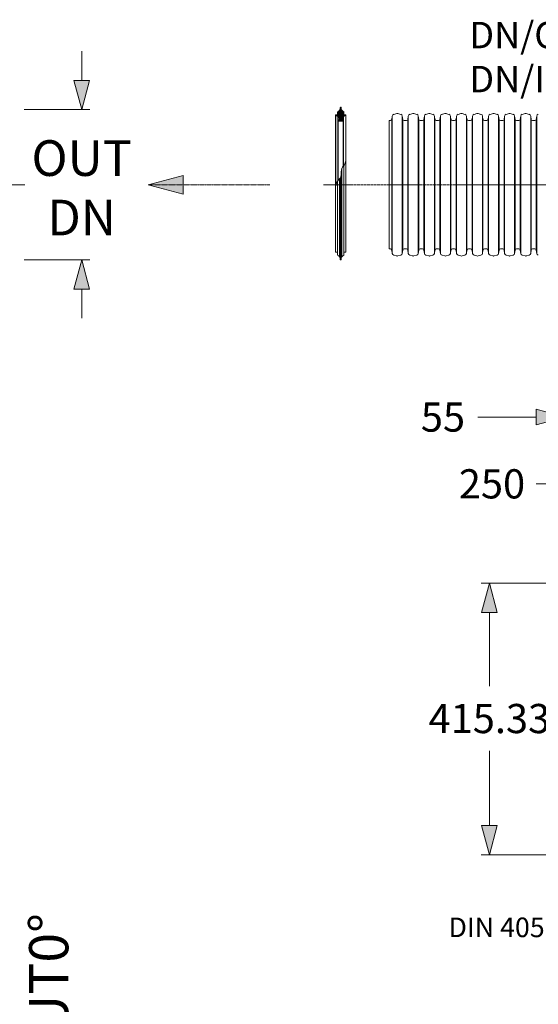
# Model space of a CAD drawing. Units: millimetres. Extents: x 726176 to 731413, y 526972 to 529942.
# Drawn here: x 727091 to 727535, y 528021 to 528864 of the extents above; entities that cross this region are included whole.
import ezdxf

# ---------------------------------------------------------------- set-up
doc = ezdxf.new("R2010")
doc.units = ezdxf.units.MM
doc.linetypes.add('2', pattern=[0.75, 0.5, -0.25])
doc.linetypes.add('CENTER2', pattern=[28.575, 19.05, -3.175, 3.175, -3.175])
doc.layers.get('0').update_dxf_attribs({"lineweight": 15})
doc.layers.get('Defpoints').update_dxf_attribs({"color": 72})
for name, color, linetype, lineweight in [('Centre line', 5, 'CENTER2', 0), ('EvoDimencion', 109, 'Continuous', 0), ('EvoGofra', 7, 'Continuous', 0), ('EvoMono', 7, 'Continuous', 0), ('EvoTeksts', 7, 'Continuous', 5), ('None', 7, 'Continuous', 18)]:
    doc.layers.add(name, color=color, linetype=linetype, lineweight=lineweight)
doc.styles.add('EVO_N', font='ARIALN.TTF')
doc.styles.get("Standard").update_dxf_attribs({"font": 'arial.ttf'})
doc.styles.add('style1', font='ARIALN.TTF')
doc.dimstyles.new('ALM-EVO', dxfattribs={"dimtxt": 1.2, "dimasz": 1, "dimexe": 0.2, "dimexo": 0.5, "dimtad": 1, "dimtih": 1, "dimdec": 0, "dimtxsty": 'Standard', "dimcen": 0.09, "dimadec": 0, "dimazin": 0, "dimtfac": 1, "dimtofl": 0, "dimtmove": 0, "dimatfit": 3, "dimfxl": 1, "dimlwe": 30, "dimarcsym": 0})
doc.dimstyles.new('EvoArialN-mm', dxfattribs={"dimtxt": 180, "dimasz": 130, "dimexe": 100, "dimexo": 5, "dimgap": 50, "dimtad": 0, "dimtih": 1, "dimtoh": 1, "dimdec": 0, "dimzin": 3, "dimtxsty": 'EVO_N', "dimblk": 'VW_FILLEDARROW', "dimcen": 0, "dimclrd": 256, "dimclre": 256, "dimclrt": 256, "dimadec": 0, "dimazin": 0, "dimtfac": 1, "dimtdec": 0, "dimtofl": 0, "dimtmove": 0, "dimatfit": 3, "dimldrblk": 'VW_FILLEDARROW', "dimfxl": 1, "dimfrac": 2, "dimtolj": 1, "dimtzin": 3, "dimlwd": -1, "dimlwe": -1, "dimarcsym": 0})

# ---------------------------------------------------------------- blocks, each defined once
blk = doc.blocks.new('VW_FILLEDARROW')
at = {"linetype": 'ByBlock', "lineweight": 0}
blk.add_hatch(color=0, dxfattribs=at).paths.add_polyline_path([(-1, 0.268), (0, 0), (-1, -0.268)])
at = {"layer": 'None', "color": 0, "lineweight": 5}
blk.add_lwpolyline([(-1, 0.268), (0, 0), (-1, -0.268)], close=True, dxfattribs=at)
blk = doc.blocks.new('*D18')
at = {"layer": 'Defpoints', "color": 0}
for p in [(727558.3, 528542.89), (727589.1, 528542.89), (727558.3, 528523.74)]:
    blk.add_point(p, dxfattribs=at)
at = {"layer": 'EvoDimencion', "lineweight": 0}
for p, q in [((727558.3, 528537.89), (727558.3, 528516.74)), ((727589.1, 528537.89), (727589.1, 528516.74)), ((727483.3, 528523.74), (727508.3, 528523.74)), ((727508.3, 528523.74), (727533.3, 528523.74)), ((727614.1, 528523.74), (727639.1, 528523.74))]:
    blk.add_line(p, q, dxfattribs=at)
at = {"layer": 'EvoDimencion', "lineweight": 0, "xscale": 25, "yscale": 25, "zscale": 25}
blk.add_blockref('VW_FILLEDARROW', (727558.3, 528523.74), dxfattribs=at)
at = {"layer": 'EvoDimencion', "lineweight": 0, "xscale": 25, "yscale": 25, "zscale": 25, "rotation": 180}
blk.add_blockref('VW_FILLEDARROW', (727589.1, 528523.74), dxfattribs=at)
at = {"layer": 'EvoDimencion', "insert": (727453.54, 528523.74), "char_height": 25, "attachment_point": 5, "style": 'EVO_N'}
blk.add_mtext('\\A1;55', dxfattribs=at)
blk = doc.blocks.new('*D21')
at = {"layer": 'Defpoints', "color": 0}
for p in [(727558.3, 528466.54), (727698.3, 528447.07), (727558.3, 528265.07)]:
    blk.add_point(p, dxfattribs=at)
at = {"layer": 'EvoDimencion', "lineweight": 0}
for p, q in [((727558.3, 528270.07), (727558.3, 528473.54)), ((727698.3, 528452.07), (727698.3, 528473.54)), ((727558.3, 528466.54), (727533.3, 528466.54)), ((727673.3, 528466.54), (727583.3, 528466.54))]:
    blk.add_line(p, q, dxfattribs=at)
at = {"layer": 'EvoDimencion', "lineweight": 0, "xscale": 25, "yscale": 25, "zscale": 25, "rotation": 180}
blk.add_blockref('VW_FILLEDARROW', (727558.3, 528466.54), dxfattribs=at)
at = {"layer": 'EvoDimencion', "lineweight": 0, "xscale": 25, "yscale": 25, "zscale": 25}
blk.add_blockref('VW_FILLEDARROW', (727698.3, 528466.54), dxfattribs=at)
at = {"layer": 'EvoDimencion', "insert": (727495.52, 528466.54), "char_height": 25, "attachment_point": 5, "style": 'EVO_N'}
blk.add_mtext('\\A1;250', dxfattribs=at)
blk = doc.blocks.new('*D24')
at = {"layer": 'Defpoints', "color": 0}
for p in [(727558.3, 528381.36), (727493.28, 528148.78), (727558.3, 528148.78)]:
    blk.add_point(p, dxfattribs=at)
at = {"layer": 'EvoDimencion', "lineweight": 0}
for p, q in [((727553.3, 528381.36), (727486.28, 528381.36)), ((727493.28, 528356.36), (727493.28, 528293.28)), ((727493.28, 528173.78), (727493.28, 528237.75)), ((727553.3, 528148.78), (727486.28, 528148.78))]:
    blk.add_line(p, q, dxfattribs=at)
at = {"layer": 'EvoDimencion', "lineweight": 0, "xscale": 25, "yscale": 25, "zscale": 25}
for p, rotation in [((727493.28, 528381.36), 90), ((727493.28, 528148.78), 270)]:
    blk.add_blockref('VW_FILLEDARROW', p, dxfattribs=dict(at, rotation=rotation))
at = {"layer": 'EvoDimencion', "insert": (727493.28, 528265.52), "char_height": 25, "attachment_point": 5, "style": 'EVO_N'}
blk.add_mtext('\\A1;415.33', dxfattribs=at)
blk = doc.blocks.new('*D31')
at = {"layer": 'Defpoints', "color": 0}
for p in [(727089.79, 528787.08), (727089.79, 528658.32), (727144.15, 528658.32)]:
    blk.add_point(p, dxfattribs=at)
at = {"layer": 'EvoDimencion', "lineweight": 0}
for p, q in [((727144.15, 528812.08), (727144.15, 528837.08)), ((727094.79, 528787.08), (727151.15, 528787.08)), ((727094.79, 528658.32), (727151.15, 528658.32)), ((727144.15, 528633.32), (727144.15, 528608.32))]:
    blk.add_line(p, q, dxfattribs=at)
at = {"layer": 'EvoDimencion', "lineweight": 0, "xscale": 25, "yscale": 25, "zscale": 25}
for p, rotation in [((727144.15, 528787.08), 270), ((727144.15, 528658.32), 90)]:
    blk.add_blockref('VW_FILLEDARROW', p, dxfattribs=dict(at, rotation=rotation))
at = {"layer": 'EvoDimencion', "insert": (727144.15, 528720.09), "char_height": 25, "attachment_point": 5, "style": 'EVO_N'}
blk.add_mtext('\\A1;\\H1.222222x;OUT\\PDN', dxfattribs=at)

msp = doc.modelspace()

# ---------------------------------------------------------------- hatches: boundary and pattern name
at = {"layer": 'EvoGofra', "true_color": 0x5538d6}
h = msp.add_hatch(dxfattribs=at)
h.set_pattern_fill('ANSI37', color=173, scale=0.238302, angle=90, style=0)
h.set_pattern_definition([(45, (774233.7528, 551863.5121), (0.535002743, -0.535002743), []), (315, (774233.7528, 551863.5121), (-0.535002743, -0.535002743), [])])
h.paths.add_polyline_path([(727363.86, 528777.27), (727368.09, 528777.27), (727368.27, 528777.45), (727368.27, 528777.62, -0.249851), (727367.4, 528779.05, -0.155775), (727368.31, 528781.11, -0.155775), (727370.23, 528782.26), (727370.41, 528782.44, 0.414214), (727370.23, 528782.62), (727368.65, 528782.62), (727368.48, 528782.62), (727367.58, 528782.62), (727367.4, 528782.8), (727367.4, 528783.93, -0.339454), (727367.54, 528784.1), (727367.58, 528784.12), (727368.48, 528784.36), (727368.65, 528784.4), (727368.65, 528785.12, -0.2968), (727366.33, 528788.86, 0.420308), (727366.15, 528789.04), (727365.81, 528789.04, 0.420308), (727365.63, 528788.86, -0.2968), (727363.3, 528785.12), (727363.3, 528784.4), (727363.48, 528784.36), (727364.37, 528784.12), (727364.42, 528784.1, -0.339454), (727364.55, 528783.93), (727364.55, 528782.8), (727364.37, 528782.62), (727363.48, 528782.62), (727363.3, 528782.62), (727361.72, 528782.62, 0.414214), (727361.54, 528782.44), (727361.72, 528782.26, -0.155775), (727363.65, 528781.11, -0.155775), (727364.55, 528779.05, -0.249851), (727363.69, 528777.62), (727363.69, 528777.45)])

# ---------------------------------------------------------------- linework, layer by layer
at = {"layer": 'Centre line', "linetype": 'CENTER2', "lineweight": 0, "ltscale": 0.1}
for p, q in [((727017.15, 528722.7), (727095.39, 528722.7)), ((727351.36, 528722.7), (727957.36, 528722.7))]:
    msp.add_line(p, q, dxfattribs=at)
at = {"layer": 'EvoGofra'}
for p, q in [((727366.15, 528789.04), (727365.81, 528789.04)), ((727361.54, 528782.44), (727361.54, 528723.74)), ((727361.54, 528782.44), (727361.72, 528782.26)), ((727364.37, 528782.62), (727361.72, 528782.62)), ((727361.72, 528782.26), (727361.72, 528722.04)), ((727363.3, 528784.4), (727363.3, 528785.12)), ((727364.42, 528784.1), (727363.3, 528784.4)), ((727363.3, 528784.4), (727363.3, 528782.62)), ((727363.48, 528782.62), (727363.48, 528784.36)), ((727363.65, 528781.11), (727363.65, 528726.26)), ((727364.37, 528782.62), (727364.37, 528784.12)), ((727364.55, 528782.8), (727364.37, 528782.62)), ((727364.55, 528782.8), (727364.55, 528783.93)), ((727367.4, 528782.8), (727367.4, 528783.93)), ((727367.58, 528782.62), (727367.4, 528782.8)), ((727368.65, 528784.4), (727367.54, 528784.1)), ((727367.58, 528782.62), (727367.58, 528784.12)), ((727370.23, 528782.62), (727367.58, 528782.62)), ((727368.31, 528781.11), (727368.31, 528738.81)), ((727368.48, 528782.62), (727368.48, 528784.36)), ((727368.65, 528784.4), (727368.65, 528785.12)), ((727368.65, 528784.4), (727368.65, 528782.62)), ((727370.41, 528782.44), (727370.23, 528782.26)), ((727370.23, 528782.26), (727370.23, 528742.62)), ((727370.41, 528782.44), (727370.41, 528723.74)), ((727363.69, 528777.45), (727363.69, 528777.62)), ((727363.69, 528777.53), (727363.69, 528726.3)), ((727363.86, 528777.27), (727363.69, 528777.45)), ((727363.86, 528777.27), (727363.86, 528726.5)), ((727368.09, 528777.27), (727363.86, 528777.27)), ((727366.95, 528777.27), (727365, 528777.27)), ((727368.27, 528777.45), (727368.09, 528777.27)), ((727368.09, 528777.27), (727368.09, 528738.57)), ((727368.27, 528777.45), (727368.27, 528777.62)), ((727368.27, 528777.53), (727368.27, 528738.77)), ((727407.54, 528667.77), (727407.54, 528777.62)), ((727366.93, 528660.85), (727366.93, 528736.92)), ((727368.65, 528663.09), (727368.65, 528739.21)), ((727365.63, 528658.63), (727365.63, 528728.64)), ((727365.81, 528658.45), (727365.81, 528728.94)), ((727366.15, 528658.45), (727366.15, 528729.66)), ((727366.33, 528658.63), (727366.33, 528730.27)), ((727361.54, 528665.05), (727361.54, 528723.74)), ((727363.3, 528663.09), (727363.3, 528725.83)), ((727365.02, 528660.85), (727365.02, 528727.83)), ((727370.41, 528723.74), (727370.41, 528665.05)), ((727363.3, 528664.87), (727361.72, 528664.87)), ((727363.3, 528663.09), (727363.3, 528662.37)), ((727370.23, 528664.87), (727368.65, 528664.87)), ((727368.65, 528663.09), (727368.65, 528662.37)), ((727366.15, 528658.45), (727365.81, 528658.45))]:
    msp.add_line(p, q, dxfattribs=at)
at = {"layer": 'EvoGofra', "color": 7, "linetype": 'Continuous'}
for p, q in [((727410.12, 528781.5), (727409.73, 528778.68)), ((727410.12, 528781.5), (727410.12, 528722.47)), ((727413.94, 528783.69), (727411.47, 528783.02)), ((727417.36, 528783.02), (727414.89, 528783.69)), ((727418.7, 528781.5), (727418.7, 528722.47)), ((727419.1, 528778.68), (727418.7, 528781.5)), ((727423.87, 528781.5), (727423.48, 528778.68)), ((727423.87, 528781.5), (727423.87, 528722.47)), ((727427.69, 528783.69), (727425.22, 528783.02)), ((727431.11, 528783.02), (727428.64, 528783.69)), ((727432.45, 528781.5), (727432.45, 528722.47)), ((727432.85, 528778.68), (727432.45, 528781.5)), ((727437.62, 528781.5), (727437.23, 528778.68)), ((727437.62, 528781.5), (727437.62, 528722.47)), ((727441.44, 528783.69), (727438.97, 528783.02)), ((727444.86, 528783.02), (727442.39, 528783.69)), ((727446.6, 528778.68), (727446.21, 528781.5)), ((727446.21, 528781.48), (727446.21, 528722.45)), ((727451.38, 528781.5), (727450.98, 528778.68)), ((727451.38, 528781.5), (727451.38, 528722.47)), ((727455.19, 528783.69), (727452.72, 528783.02)), ((727458.61, 528783.02), (727456.14, 528783.69)), ((727459.96, 528781.5), (727459.96, 528722.47)), ((727460.35, 528778.68), (727459.96, 528781.5)), ((727465.13, 528781.5), (727464.73, 528778.68)), ((727465.13, 528781.5), (727465.13, 528722.47)), ((727468.94, 528783.69), (727466.47, 528783.02)), ((727472.36, 528783.02), (727469.89, 528783.69)), ((727473.71, 528781.5), (727473.71, 528722.47)), ((727474.1, 528778.68), (727473.71, 528781.5)), ((727478.84, 528781.5), (727478.45, 528778.68)), ((727478.88, 528781.5), (727478.88, 528722.47)), ((727482.66, 528783.69), (727480.19, 528783.02)), ((727486.08, 528783.02), (727483.61, 528783.69)), ((727487.42, 528781.5), (727487.42, 528722.47)), ((727487.82, 528778.68), (727487.42, 528781.5)), ((727492.59, 528781.5), (727492.2, 528778.68)), ((727492.59, 528781.5), (727492.59, 528722.47)), ((727496.41, 528783.69), (727493.94, 528783.02)), ((727499.83, 528783.02), (727497.36, 528783.69)), ((727501.17, 528781.5), (727501.17, 528722.47)), ((727501.57, 528778.68), (727501.17, 528781.5)), ((727506.34, 528781.5), (727505.95, 528778.68)), ((727506.34, 528781.5), (727506.34, 528722.47)), ((727510.16, 528783.69), (727507.69, 528783.02)), ((727513.58, 528783.02), (727511.11, 528783.69)), ((727514.92, 528781.5), (727514.92, 528722.47)), ((727515.32, 528778.68), (727514.92, 528781.5)), ((727520.1, 528781.5), (727519.7, 528778.68)), ((727520.1, 528781.5), (727520.1, 528722.47)), ((727523.91, 528783.69), (727521.44, 528783.02)), ((727527.33, 528783.02), (727524.86, 528783.69)), ((727528.68, 528781.5), (727528.68, 528722.47)), ((727529.07, 528778.68), (727528.68, 528781.5)), ((727533.85, 528781.5), (727533.45, 528778.68)), ((727533.85, 528781.5), (727533.85, 528722.47)), ((727408.51, 528777.62), (727407.54, 528777.62)), ((727409.73, 528778.68), (727409.73, 528722.47)), ((727419.1, 528778.68), (727419.1, 528722.47)), ((727422.26, 528777.62), (727420.32, 528777.62)), ((727423.48, 528778.68), (727423.48, 528722.47)), ((727432.85, 528778.68), (727432.85, 528722.47)), ((727436.01, 528777.62), (727434.07, 528777.62)), ((727437.23, 528778.68), (727437.23, 528722.47)), ((727446.6, 528778.65), (727446.6, 528722.45)), ((727448.79, 528777.62), (727447.82, 528777.62)), ((727449.76, 528777.62), (727448.79, 528777.62)), ((727450.98, 528778.68), (727450.98, 528722.47)), ((727460.35, 528778.68), (727460.35, 528722.47)), ((727463.52, 528777.62), (727461.57, 528777.62)), ((727464.73, 528778.68), (727464.73, 528722.47)), ((727474.1, 528778.68), (727474.1, 528722.47)), ((727476.29, 528777.62), (727475.32, 528777.62)), ((727477.23, 528777.62), (727476.29, 528777.62)), ((727478.48, 528778.68), (727478.48, 528722.47)), ((727487.82, 528778.68), (727487.82, 528722.47)), ((727490.98, 528777.62), (727489.03, 528777.62)), ((727492.2, 528778.68), (727492.2, 528722.47)), ((727501.57, 528778.68), (727501.57, 528722.47)), ((727504.73, 528777.62), (727502.79, 528777.62)), ((727505.95, 528778.68), (727505.95, 528722.47)), ((727515.32, 528778.68), (727515.32, 528722.47)), ((727518.48, 528777.62), (727516.54, 528777.62)), ((727519.7, 528778.68), (727519.7, 528722.47)), ((727529.07, 528778.68), (727529.07, 528722.47)), ((727532.23, 528777.62), (727530.29, 528777.62)), ((727533.45, 528778.68), (727533.45, 528722.47)), ((727409.73, 528666.72), (727409.73, 528722.92)), ((727410.12, 528663.89), (727410.12, 528722.92)), ((727418.7, 528663.89), (727418.7, 528722.92)), ((727419.1, 528666.72), (727419.1, 528722.92)), ((727423.48, 528666.72), (727423.48, 528722.92)), ((727423.87, 528663.89), (727423.87, 528722.92)), ((727432.45, 528663.89), (727432.45, 528722.92)), ((727432.85, 528666.72), (727432.85, 528722.92)), ((727437.23, 528666.72), (727437.23, 528722.92)), ((727437.62, 528663.89), (727437.62, 528722.92)), ((727446.21, 528663.91), (727446.21, 528722.94)), ((727446.6, 528666.74), (727446.6, 528722.94)), ((727450.98, 528666.72), (727450.98, 528722.92)), ((727451.38, 528663.89), (727451.38, 528722.92)), ((727459.96, 528663.89), (727459.96, 528722.92)), ((727460.35, 528666.72), (727460.35, 528722.92)), ((727464.73, 528666.72), (727464.73, 528722.92)), ((727465.13, 528663.89), (727465.13, 528722.92)), ((727473.71, 528663.89), (727473.71, 528722.92)), ((727474.1, 528666.72), (727474.1, 528722.92)), ((727478.48, 528666.72), (727478.48, 528722.92)), ((727478.88, 528663.89), (727478.88, 528722.92)), ((727487.42, 528663.89), (727487.42, 528722.92)), ((727487.82, 528666.72), (727487.82, 528722.92)), ((727492.2, 528666.72), (727492.2, 528722.92)), ((727492.59, 528663.89), (727492.59, 528722.92)), ((727501.17, 528663.89), (727501.17, 528722.92)), ((727501.57, 528666.72), (727501.57, 528722.92)), ((727505.95, 528666.72), (727505.95, 528722.92)), ((727506.34, 528663.89), (727506.34, 528722.92)), ((727514.92, 528663.89), (727514.92, 528722.92)), ((727515.32, 528666.72), (727515.32, 528722.92)), ((727519.7, 528666.72), (727519.7, 528722.92)), ((727520.1, 528663.89), (727520.1, 528722.92)), ((727528.68, 528663.89), (727528.68, 528722.92)), ((727529.07, 528666.72), (727529.07, 528722.92)), ((727533.45, 528666.72), (727533.45, 528722.92)), ((727533.85, 528663.89), (727533.85, 528722.92)), ((727408.51, 528667.77), (727407.54, 528667.77)), ((727410.12, 528663.89), (727409.73, 528666.72)), ((727413.94, 528661.71), (727411.47, 528662.37)), ((727417.36, 528662.37), (727414.89, 528661.71)), ((727419.1, 528666.72), (727418.7, 528663.89)), ((727422.26, 528667.77), (727420.32, 528667.77)), ((727423.87, 528663.89), (727423.48, 528666.72)), ((727427.69, 528661.71), (727425.22, 528662.37)), ((727431.11, 528662.37), (727428.64, 528661.71)), ((727432.85, 528666.72), (727432.45, 528663.89)), ((727436.01, 528667.77), (727434.07, 528667.77)), ((727437.62, 528663.89), (727437.23, 528666.72)), ((727441.44, 528661.71), (727438.97, 528662.37)), ((727444.86, 528662.37), (727442.39, 528661.71)), ((727446.6, 528666.72), (727446.21, 528663.89)), ((727448.79, 528667.77), (727447.82, 528667.77)), ((727449.76, 528667.77), (727448.79, 528667.77)), ((727451.38, 528663.89), (727450.98, 528666.72)), ((727455.19, 528661.71), (727452.72, 528662.37)), ((727458.61, 528662.37), (727456.14, 528661.71)), ((727460.35, 528666.72), (727459.96, 528663.89)), ((727463.52, 528667.77), (727461.57, 528667.77)), ((727465.13, 528663.89), (727464.73, 528666.72)), ((727468.94, 528661.71), (727466.47, 528662.37)), ((727472.36, 528662.37), (727469.89, 528661.71)), ((727474.1, 528666.72), (727473.71, 528663.89)), ((727476.29, 528667.77), (727475.32, 528667.77)), ((727477.23, 528667.77), (727476.29, 528667.77)), ((727478.84, 528663.89), (727478.45, 528666.72)), ((727482.66, 528661.71), (727480.19, 528662.37)), ((727486.08, 528662.37), (727483.61, 528661.71)), ((727487.82, 528666.72), (727487.42, 528663.89)), ((727490.98, 528667.77), (727489.03, 528667.77)), ((727492.59, 528663.89), (727492.2, 528666.72)), ((727496.41, 528661.71), (727493.94, 528662.37)), ((727499.83, 528662.37), (727497.36, 528661.71)), ((727501.57, 528666.72), (727501.17, 528663.89)), ((727504.73, 528667.77), (727502.79, 528667.77)), ((727506.34, 528663.89), (727505.95, 528666.72)), ((727510.16, 528661.71), (727507.69, 528662.37)), ((727513.58, 528662.37), (727511.11, 528661.71)), ((727515.32, 528666.72), (727514.92, 528663.89)), ((727518.48, 528667.77), (727516.54, 528667.77)), ((727520.1, 528663.89), (727519.7, 528666.72)), ((727523.91, 528661.71), (727521.44, 528662.37)), ((727527.33, 528662.37), (727524.86, 528661.71)), ((727529.07, 528666.72), (727528.68, 528663.89)), ((727532.23, 528667.77), (727530.29, 528667.77)), ((727533.85, 528663.89), (727533.45, 528666.72))]:
    msp.add_line(p, q, dxfattribs=at)
at = {"layer": 'EvoGofra'}
for centre, radius, start, end in [((727361.59, 528788.78), 4.04, 295.0661, 1.1897), ((727365.81, 528788.86), 0.178, 90, 181.1897), ((727366.15, 528788.86), 0.178, 358.8103, 90), ((727370.36, 528788.78), 4.04, 178.8103, 244.9339), ((727361.72, 528782.44), 0.178, 90, 180), ((727360.88, 528778.67), 3.69, 5.94934, 76.78208), ((727362.78, 528779.15), 1.77, 300.71721, 356.83011), ((727364.37, 528783.93), 0.178, 0, 75), ((727367.58, 528783.93), 0.178, 105, 180), ((727371.08, 528778.67), 3.69, 103.21792, 174.05066), ((727369.18, 528779.15), 1.77, 183.16989, 239.28279), ((727370.23, 528782.44), 0.178, 0, 90), ((727361.72, 528665.05), 0.178, 180, 270), ((727361.59, 528658.71), 4.04, 358.8103, 64.9339), ((727370.36, 528658.71), 4.04, 115.0661, 181.1897), ((727370.23, 528665.05), 0.178, 270, 0), ((727365.81, 528658.63), 0.178, 178.8103, 270), ((727366.15, 528658.63), 0.178, 270, 1.1897)]:
    msp.add_arc(centre, radius, start, end, dxfattribs=at)
at = {"layer": 'EvoGofra', "color": 7, "linetype": 'Continuous'}
for centre, radius, start, end in [((727411.94, 528781.25), 1.84, 105, 172), ((727414.41, 528781.91), 1.84, 75, 105), ((727416.88, 528781.25), 1.84, 8, 75), ((727425.69, 528781.25), 1.84, 105, 172), ((727428.16, 528781.91), 1.84, 75, 105), ((727430.63, 528781.25), 1.84, 8, 75), ((727439.45, 528781.25), 1.84, 105, 172), ((727441.92, 528781.91), 1.84, 75, 105), ((727444.38, 528781.25), 1.84, 8, 75), ((727453.2, 528781.25), 1.84, 105, 172), ((727455.67, 528781.91), 1.84, 75, 105), ((727458.14, 528781.25), 1.84, 8, 75), ((727466.95, 528781.25), 1.84, 105, 172), ((727469.42, 528781.91), 1.84, 75, 105), ((727471.89, 528781.25), 1.84, 8, 75), ((727480.66, 528781.25), 1.84, 105, 172), ((727483.13, 528781.91), 1.84, 75, 105), ((727485.6, 528781.25), 1.84, 8, 75), ((727494.41, 528781.25), 1.84, 105, 172), ((727496.88, 528781.91), 1.84, 75, 105), ((727499.35, 528781.25), 1.84, 8, 75), ((727508.16, 528781.25), 1.84, 105, 172), ((727510.63, 528781.91), 1.84, 75, 105), ((727513.1, 528781.25), 1.84, 8, 75), ((727521.92, 528781.25), 1.84, 105, 172), ((727524.39, 528781.91), 1.84, 75, 105), ((727526.86, 528781.25), 1.84, 8, 75), ((727535.67, 528781.25), 1.84, 105, 172), ((727408.51, 528778.85), 1.23, 270, 352), ((727420.32, 528778.85), 1.23, 188, 270), ((727422.26, 528778.85), 1.23, 270, 352), ((727434.07, 528778.85), 1.23, 188, 270), ((727436.01, 528778.85), 1.23, 270, 352), ((727447.82, 528778.85), 1.23, 188, 270), ((727449.76, 528778.85), 1.23, 270, 352), ((727461.57, 528778.85), 1.23, 188, 270), ((727463.52, 528778.85), 1.23, 270, 352), ((727475.32, 528778.85), 1.23, 188, 270), ((727477.23, 528778.85), 1.23, 270, 352), ((727489.03, 528778.85), 1.23, 188, 270), ((727490.98, 528778.85), 1.23, 270, 352), ((727502.79, 528778.85), 1.23, 188, 270), ((727504.73, 528778.85), 1.23, 270, 352), ((727516.54, 528778.85), 1.23, 188, 270), ((727518.48, 528778.85), 1.23, 270, 352), ((727530.29, 528778.85), 1.23, 188, 270), ((727532.23, 528778.85), 1.23, 270, 352), ((727408.51, 528666.54), 1.23, 8, 90), ((727411.94, 528664.14), 1.84, 188, 255), ((727414.41, 528663.48), 1.84, 255, 285), ((727416.88, 528664.14), 1.84, 285, 352), ((727420.32, 528666.54), 1.23, 90, 172), ((727422.26, 528666.54), 1.23, 8, 90), ((727425.69, 528664.14), 1.84, 188, 255), ((727428.16, 528663.48), 1.84, 255, 285), ((727430.63, 528664.14), 1.84, 285, 352), ((727434.07, 528666.54), 1.23, 90, 172), ((727436.01, 528666.54), 1.23, 8, 90), ((727439.45, 528664.14), 1.84, 188, 255), ((727441.92, 528663.48), 1.84, 255, 285), ((727444.38, 528664.14), 1.84, 285, 352), ((727447.82, 528666.54), 1.23, 90, 172), ((727449.76, 528666.54), 1.23, 8, 90), ((727453.2, 528664.14), 1.84, 188, 255), ((727455.67, 528663.48), 1.84, 255, 285), ((727458.14, 528664.14), 1.84, 285, 352), ((727461.57, 528666.54), 1.23, 90, 172), ((727463.52, 528666.54), 1.23, 8, 90), ((727466.95, 528664.14), 1.84, 188, 255), ((727469.42, 528663.48), 1.84, 255, 285), ((727471.89, 528664.14), 1.84, 285, 352), ((727475.32, 528666.54), 1.23, 90, 172), ((727477.23, 528666.54), 1.23, 8, 90), ((727480.66, 528664.14), 1.84, 188, 255), ((727483.13, 528663.48), 1.84, 255, 285), ((727485.6, 528664.14), 1.84, 285, 352), ((727489.03, 528666.54), 1.23, 90, 172), ((727490.98, 528666.54), 1.23, 8, 90), ((727494.41, 528664.14), 1.84, 188, 255), ((727496.88, 528663.48), 1.84, 255, 285), ((727499.35, 528664.14), 1.84, 285, 352), ((727502.79, 528666.54), 1.23, 90, 172), ((727504.73, 528666.54), 1.23, 8, 90), ((727508.16, 528664.14), 1.84, 188, 255), ((727510.63, 528663.48), 1.84, 255, 285), ((727513.1, 528664.14), 1.84, 285, 352), ((727516.54, 528666.54), 1.23, 90, 172), ((727518.48, 528666.54), 1.23, 8, 90), ((727521.92, 528664.14), 1.84, 188, 255), ((727524.39, 528663.48), 1.84, 255, 285), ((727526.86, 528664.14), 1.84, 285, 352), ((727530.29, 528666.54), 1.23, 90, 172), ((727532.23, 528666.54), 1.23, 8, 90), ((727535.67, 528664.14), 1.84, 188, 255)]:
    msp.add_arc(centre, radius, start, end, dxfattribs=at)
at = {"layer": 'EvoGofra'}
msp.add_spline([(727361.54, 528721.08), (727362.69, 528724.93), (727366.12, 528729.58), (727367.09, 528737.24), (727369.12, 528739.83), (727370.41, 528743.36)], degree=3, dxfattribs=at)

# ---------------------------------------------------------------- texts
at = {"layer": 'EvoMono', "attachment_point": 1, "style": 'EVO_N'}
for s, insert, char_height in [('DN/OD, EN 13476-3\\P{\\fArial Narrow|b0|i0|c186|p34;DN/ID, EN 13476-3}', (727476.13, 528862.2), 22.6074), ('{\\fArial|b0|i0|c0|p34;\\C7;DIN 4052-10a}', (727458.29, 528095.09), 16.8)]:
    msp.add_mtext(s, dxfattribs=dict(at, insert=insert, char_height=char_height))
at = {"layer": 'EvoTeksts', "color": 109, "insert": (727115.93, 528030.45), "char_height": 33.6, "attachment_point": 5, "rotation": 90, "style": 'style1'}
msp.add_mtext('\\fArial Narrow|b1|i0|c0|p34;OUT0%%D', dxfattribs=at)

# ---------------------------------------------------------------- dimensions: what is measured, and where the dimension line sits
at = {"layer": 'EvoDimencion'}
for base, p1, p2, text, picture, middle in [((727144.15, 528658.32), (727089.79, 528787.08), (727089.79, 528658.32), '\\H1.222222x;OUT\\PDN', '*D31', (727144.15, 528720.09)), ((727493.28, 528148.78), (727558.3, 528381.36), (727558.3, 528148.78), '415.33', '*D24', (727493.28, 528265.52))]:
    dim = msp.add_linear_dim(base=base, p1=p1, p2=p2, angle=90, text=text, dimstyle='EvoArialN-mm', override={"dimtxt": 25, "dimasz": 25, "dimexe": 7, "dimgap": 15, "dimblk": 'VW_FILLEDARROW', "dimlwd": 0, "dimlwe": 0}, dxfattribs=at)
    dim.commit()
    dim.dimension.update_dxf_attribs({"geometry": picture, "text_midpoint": middle, "dimtype": 160})
dim = msp.add_linear_dim(base=(727558.3, 528523.74), p1=(727589.1, 528542.89), p2=(727558.3, 528542.89), text='55', dimstyle='EvoArialN-mm', override={"dimtxt": 25, "dimasz": 25, "dimexe": 7, "dimgap": 15, "dimblk": 'VW_FILLEDARROW', "dimlwd": 0, "dimlwe": 0}, dxfattribs=at)
dim.commit()
dim.dimension.update_dxf_attribs({"geometry": '*D18', "text_midpoint": (727453.54, 528523.74), "dimtype": 160})
dim = msp.add_linear_dim(base=(727558.3, 528466.54), p1=(727698.3, 528447.07), p2=(727558.3, 528265.07), text='250', dimstyle='EvoArialN-mm', override={"dimtxt": 25, "dimasz": 25, "dimexe": 7, "dimgap": 15, "dimblk": 'VW_FILLEDARROW', "dimlwd": 0, "dimlwe": 0}, dxfattribs=at)
dim.commit()
dim.dimension.update_dxf_attribs({"geometry": '*D21', "text_midpoint": (727495.52, 528466.54)})

# ---------------------------------------------------------------- leaders
at = {"layer": 'EvoTeksts', "color": 10, "linetype": '2', "ltscale": 0.5}
msp.add_leader([(727201.13, 528722.7), (727305.37, 528722.7)], dimstyle='ALM-EVO', override={"dimasz": 30, "dimtad": 0, "dimclrd": 10, "dimldrblk": 'VW_FILLEDARROW', "dimlwd": 0}, dxfattribs=at)

doc.saveas('drawing.dxf')
